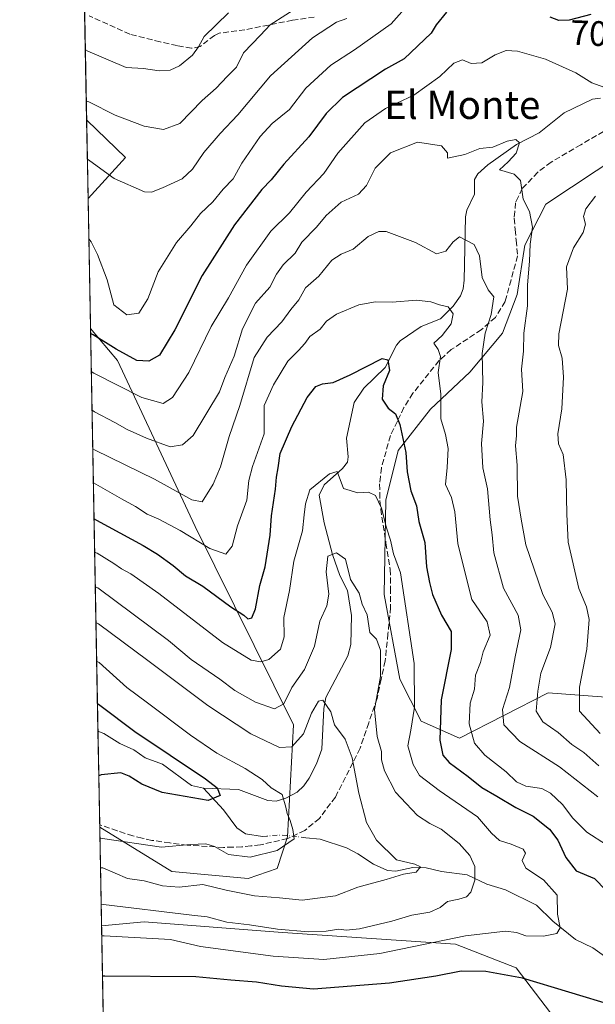
# Model space of a CAD drawing. Units: metres. Extents: x 627701 to 631151, y 4741183 to 4743560.
# Drawn here: x 627701 to 627864, y 4742222 to 4742501 of the extents above; entities that cross this region are included whole.
import ezdxf
from ezdxf.enums import TextEntityAlignment as Align

# ---------------------------------------------------------------- set-up
doc = ezdxf.new("R2010")
doc.units = ezdxf.units.M
doc.header["$MEASUREMENT"] = 0
doc.linetypes.add('DGN Style 3', pattern=[2.307223458686699, 1.648016756204785, -0.6592067024819142])
doc.linetypes.add('DGN Style 4', pattern=[2.6384748266838614, 1.318413404963828, -0.6592067024819142, 0.001648016756204785, -0.6592067024819142])
for name, color, linetype, lineweight in [('Arbolado forestal CxS', 92, 'Continuous', 0), ('Comarca CxS', 21, 'Continuous', 0), ('Comunidad Autónoma CxS', 142, 'Continuous', 0), ('Corriente natural lineal', 142, 'Continuous', 13), ('Corriente natural lineal oculto', 9, 'DGN Style 4', 13), ('Curva de nivel maestra', 30, 'Continuous', 30), ('Curva de nivel normal', 30, 'Continuous', 0), ('Municipio CxS', 4, 'Continuous', 0), ('Provincia CxS', 1, 'Continuous', 0), ('Rótulo de curva de nivel directora', 7, 'Continuous', 0), ('Senda', 7, 'DGN Style 3', 0), ('Texto cartográfico', 7, 'Continuous', 0)]:
    doc.layers.add(name, color=color, linetype=linetype, lineweight=lineweight)
doc.styles.add('Style-Arial', font='txt')

# ---------------------------------------------------------------- blocks, each defined once
blk = doc.blocks.new('*U7')
at = {"layer": 'Arbolado forestal CxS', "color": 92, "linetype": 'Continuous', "lineweight": 0}
blk.add_polyline3d([(627727.1919, 4742079.848400001, 737.031799999997), (627724.1467000004, 4742244.060000001, 667.2100999999967), (627736.2237, 4742245.219699999, 666.0868000000046), (627774.2587000001, 4742242.2487, 664.9480999999942), (627778.2467, 4742241.937100001, 664.6034000000072), (627824.4539000001, 4742238.825300001, 669.960500000001), (627841.6926999995, 4742232.116900001, 674.070000000007), (627854.1435000002, 4742215.826900001, 679.2592000000004), (627898.6404999997, 4742207.1591, 678.8040000000037), (627955.5944999997, 4742192.2213, 685.8741000000009), (628006.3022999996, 4742173.299500001, 692.1361999999936), (628043.8498999998, 4742147.6601, 697.0945999999967), (628076.8844999997, 4742124.4375, 712.4489000000032), (628133.9967999998, 4742080.2839, 734.0721999999951), (628162.7603000002, 4742050.590299999, 746.2428000000073)], dxfattribs=at)
blk = doc.blocks.new('*U9')
at = {"layer": 'Arbolado forestal CxS', "color": 92, "linetype": 'Continuous', "lineweight": 0}
blk.add_polyline3d([(627773.9373000005, 4742260.2391, 656.1597000000038), (627765.7533, 4742257.472100001, 656.651199999993), (627744.0969000002, 4742259.412500001, 657.077099999995), (627723.6290999996, 4742271.970799999, 652.914499999999), (627721.0093, 4742413.2465, 700.8285000000033), (627728.6643000003, 4742404.143300001, 699.2973000000056), (627750.6913000002, 4742357.188100001, 682.2161999999954), (627778.5471000001, 4742301.0209, 662.4475999999995), (627776.8702999996, 4742269.2139, 654.7979999999952)], close=True, dxfattribs=at)
blk.add_3dface([(627730.9765, 4742461.683300001, 712.4487999999984), (627720.3272000002, 4742450.029300001, 707.3239000000032), (627719.9149000002, 4742472.259199999, 713.6062999999995), (627720.0456999998, 4742472.180299999, 713.6143000000012)], dxfattribs=at)
blk = doc.blocks.new('*U15')
at = {"layer": 'Arbolado forestal CxS', "color": 92, "linetype": 'Continuous', "lineweight": 0}
for points in [[(627897.3765000004, 4742514.308499999, 701.4444999999978), (627903.1231000006, 4742492.2685, 701.2556000000042), (627885.8822999997, 4742472.1447, 698.1043999999965), (627850.1497, 4742448.4683, 690.8491999999969), (627844.1114999996, 4742436.867500001, 688.8643000000011), (627841.9511000002, 4742422.8325, 688.0731999999989), (627837.7999, 4742411.9187, 686.8451999999961), (627828.5707, 4742400.864900001, 683.192200000005), (627817.4183, 4742390.392100001, 678.3456000000006), (627808.2050999999, 4742378.7031, 674.1184999999969), (627804.7757000001, 4742364.633300001, 671.1784999999945), (627804.2301000003, 4742337.9395, 666.934500000003), (627808.6947, 4742313.9243, 667.6085000000021), (627814.7363, 4742302.0233, 671.3896999999997), (627825.6672999999, 4742297.244100001, 678.1156999999948), (627850.7357000001, 4742310.0077, 690.6956999999966), (627873.4128999999, 4742308.303300001, 700.7375999999931), (627872.4540999997, 4742279.555299999, 688.8781000000017), (627873.4115000004, 4742260.3893, 680.2075999999943), (627879.5235000001, 4742250.9933, 678.9223000000056), (627944.9493000006, 4742233.215299999, 691.0503000000026), (628022.2274000002, 4742217.452299999, 709.2618999999977), (628046.7591000004, 4742204.274900001, 710.3625999999931)], [(627854.1435000002, 4742215.826900001, 679.2592000000004), (627841.6926999995, 4742232.116900001, 674.070000000007), (627824.4539000001, 4742238.825300001, 669.960500000001), (627778.2467, 4742241.937100001, 664.6034000000072), (627774.2587000001, 4742242.2487, 664.9480999999942), (627736.2237, 4742245.219699999, 666.0868000000046), (627724.1467000004, 4742244.060000001, 667.2100999999967), (627723.6290999996, 4742271.970799999, 652.914499999999), (627744.0969000002, 4742259.412500001, 657.077099999995), (627765.7533, 4742257.472100001, 656.651199999993), (627773.9373000005, 4742260.2391, 656.1597000000038), (627776.8702999996, 4742269.2139, 654.7979999999952), (627778.5471000001, 4742301.0209, 662.4475999999995), (627750.6913000002, 4742357.188100001, 682.2161999999954), (627728.6643000003, 4742404.143300001, 699.2973000000056), (627721.0093, 4742413.2465, 700.8285000000033), (627720.3272000002, 4742450.029300001, 707.3239000000032), (627730.9765, 4742461.683300001, 712.4487999999984), (627720.0456999998, 4742472.180299999, 713.6143000000012), (627719.9149000002, 4742472.259199999, 713.6062999999995), (627719.3130000001, 4742504.719699999, 723.982799999998)]]:
    blk.add_polyline3d(points, dxfattribs=at)

msp = doc.modelspace()

# ---------------------------------------------------------------- linework, layer by layer
at = {"layer": 'Arbolado forestal CxS', "color": 92, "linetype": 'Continuous', "lineweight": 0, "extrusion": (0.005680682482348974, -0.3063300460571158, 0.9519084161457866), "elevation": -1448516.580218151, "flags": 128}
msp.add_lwpolyline([(715542.8152626675, 4502762.943619909), (715542.8152626675, 4502794.842612776)], dxfattribs=at)
at = {"layer": 'Arbolado forestal CxS', "color": 92, "linetype": 'Continuous', "lineweight": 0, "extrusion": (0.005041177138625687, -0.2718713433578396, 0.962320403604673), "elevation": -1285491.138758907, "flags": 128}
msp.add_lwpolyline([(715534.2562162133, 4551965.383125627), (715534.2562162133, 4551988.487510817)], dxfattribs=at)
at = {"layer": 'Arbolado forestal CxS', "color": 92, "linetype": 'Continuous', "lineweight": 0, "extrusion": (0.003223678359635317, -0.1738390177900229, 0.9847688072799796), "elevation": -821702.7361451313, "flags": 128}
msp.add_lwpolyline([(715541.5079596131, 4658038.484268747), (715541.5079596131, 4658075.842300025)], dxfattribs=at)
at = {"layer": 'Arbolado forestal CxS', "color": 92, "linetype": 'Continuous', "lineweight": 0, "extrusion": (0.007906439881230394, -0.4263500891374283, 0.9045236811167031), "elevation": -2016331.356066172, "flags": 128}
msp.add_lwpolyline([(715543.5613782956, 4278532.871036345), (715543.5613782956, 4278658.999201106)], dxfattribs=at)
at = {"layer": 'Arbolado forestal CxS', "color": 92, "linetype": 'Continuous', "lineweight": 0, "extrusion": (-0.003860386691316989, 0.2081593989806121, 0.9780872977554835), "elevation": 985363.7590497538, "flags": 128}
msp.add_lwpolyline([(-715547.6336264557, -4626039.046201344), (-715547.6336264557, -4626066.158258764)], dxfattribs=at)
at = {"layer": 'Arbolado forestal CxS', "color": 92, "linetype": 'Continuous', "lineweight": 0, "extrusion": (-0.005710839931798755, 0.3081197475823181, 0.9513304407287103), "elevation": 1458223.950881443, "flags": 128}
msp.add_lwpolyline([(-715496.2982295188, -4499425.383552736), (-715496.2982295188, -4499426.115285379)], dxfattribs=at)
at = {"layer": 'Arbolado forestal CxS', "color": 92, "linetype": 'Continuous', "lineweight": 0, "extrusion": (-0.008451436740264742, 0.4557309895017933, 0.890077433948722), "elevation": 2156476.275660343, "flags": 128}
msp.add_lwpolyline([(-715545.049125762, -4209575.053293451), (-715545.049125762, -4209606.416406269)], dxfattribs=at)
at = {"layer": 'Arbolado forestal CxS', "color": 92, "linetype": 'Continuous', "lineweight": 0, "extrusion": (-0.007253948033566439, 0.391167218264159, 0.9202910341807129), "elevation": 1851070.9664133, "flags": 128}
msp.add_lwpolyline([(-715543.0311314045, -4352343.932545879), (-715543.0311314045, -4352522.397647813)], dxfattribs=at)
at = {"layer": 'Arbolado forestal CxS', "color": 92, "linetype": 'Continuous', "lineweight": 0}
for points in [[(628065.9216999998, 4742357.1711, 778.9162000000069), (628022.8224999999, 4742353.3389, 762.7569999999978), (627968.2308999998, 4742337.049699999, 740.3653000000049), (627910.7653000001, 4742317.8847, 716.7580000000017), (627873.4128999999, 4742308.303300001, 700.7375999999931), (627850.7357000001, 4742310.0077, 690.6956999999966), (627825.6672999999, 4742297.244100001, 678.1156999999948), (627814.7363, 4742302.0233, 671.3896999999997), (627808.6947, 4742313.9243, 667.6085000000021), (627804.2301000003, 4742337.9395, 666.934500000003), (627804.7757000001, 4742364.633300001, 671.1784999999945), (627808.2050999999, 4742378.7031, 674.1184999999969), (627817.4183, 4742390.392100001, 678.3456000000006), (627828.5707, 4742400.864900001, 683.192200000005), (627837.7999, 4742411.9187, 686.8451999999961), (627841.9511000002, 4742422.8325, 688.0731999999989), (627844.1114999996, 4742436.867500001, 688.8643000000011), (627850.1497, 4742448.4683, 690.8491999999969), (627885.8822999997, 4742472.1447, 698.1043999999965), (627903.1231000006, 4742492.2685, 701.2556000000042), (627897.3765000004, 4742514.308499999, 701.4444999999978)], [(627897.3765000004, 4742514.308499999, 701.4444999999978), (627903.1231000006, 4742492.2685, 701.2556000000042), (627885.8822999997, 4742472.1447, 698.1043999999965), (627850.1497, 4742448.4683, 690.8491999999969), (627844.1114999996, 4742436.867500001, 688.8643000000011), (627841.9511000002, 4742422.8325, 688.0731999999989), (627837.7999, 4742411.9187, 686.8451999999961), (627828.5707, 4742400.864900001, 683.192200000005), (627817.4183, 4742390.392100001, 678.3456000000006), (627808.2050999999, 4742378.7031, 674.1184999999969), (627804.7757000001, 4742364.633300001, 671.1784999999945), (627804.2301000003, 4742337.9395, 666.934500000003), (627808.6947, 4742313.9243, 667.6085000000021), (627814.7363, 4742302.0233, 671.3896999999997), (627825.6672999999, 4742297.244100001, 678.1156999999948), (627850.7357000001, 4742310.0077, 690.6956999999966), (627873.4128999999, 4742308.303300001, 700.7375999999931)], [(627897.3765000004, 4742514.308499999, 701.4444999999978), (627903.1231000006, 4742492.2685, 701.2556000000042), (627885.8822999997, 4742472.1447, 698.1043999999965), (627850.1497, 4742448.4683, 690.8491999999969), (627844.1114999996, 4742436.867500001, 688.8643000000011), (627841.9511000002, 4742422.8325, 688.0731999999989), (627837.7999, 4742411.9187, 686.8451999999961), (627828.5707, 4742400.864900001, 683.192200000005), (627817.4183, 4742390.392100001, 678.3456000000006), (627808.2050999999, 4742378.7031, 674.1184999999969), (627804.7757000001, 4742364.633300001, 671.1784999999945), (627804.2301000003, 4742337.9395, 666.934500000003), (627808.6947, 4742313.9243, 667.6085000000021), (627814.7363, 4742302.0233, 671.3896999999997), (627825.6672999999, 4742297.244100001, 678.1156999999948), (627850.7357000001, 4742310.0077, 690.6956999999966), (627873.4128999999, 4742308.303300001, 700.7375999999931)], [(627719.9149000002, 4742472.259199999, 713.6062999999995), (627720.0456999998, 4742472.180299999, 713.6143000000012), (627730.9765, 4742461.683300001, 712.4487999999984), (627720.3272000002, 4742450.029300001, 707.3239000000032)], [(627723.6290999996, 4742271.970799999, 652.914499999999), (627744.0969000002, 4742259.412500001, 657.077099999995), (627765.7533, 4742257.472100001, 656.651199999993), (627773.9373000005, 4742260.2391, 656.1597000000038), (627776.8702999996, 4742269.2139, 654.7979999999952), (627778.5471000001, 4742301.0209, 662.4475999999995), (627750.6913000002, 4742357.188100001, 682.2161999999954), (627728.6643000003, 4742404.143300001, 699.2973000000056), (627721.0093, 4742413.2465, 700.8285000000033)], [(628244.8667000001, 4741928.363500001, 793.1646999999939), (628239.1149000004, 4741931.2283, 792.9303000000073), (628235.2050000001, 4741933.176700001, 792.5019999999931), (628225.1644000001, 4741951.955499999, 786.3203999999969), (628214.3857000005, 4741974.524700001, 777.3408999999957), (628190.0153000001, 4742006.244899999, 762.5795000000071), (628175.4266999997, 4742028.708100001, 754.3114999999963), (628162.7603000002, 4742050.590299999, 746.2428000000073), (628133.9967999998, 4742080.2839, 734.0721999999951), (628076.8844999997, 4742124.4375, 712.4489000000032), (628043.8498999998, 4742147.6601, 697.0945999999967), (628006.3022999996, 4742173.299500001, 692.1361999999936), (627955.5944999997, 4742192.2213, 685.8741000000009), (627898.6404999997, 4742207.1591, 678.8040000000037), (627854.1435000002, 4742215.826900001, 679.2592000000004), (627841.6926999995, 4742232.116900001, 674.070000000007), (627824.4539000001, 4742238.825300001, 669.960500000001), (627778.2467, 4742241.937100001, 664.6034000000072), (627774.2587000001, 4742242.2487, 664.9480999999942), (627736.2237, 4742245.219699999, 666.0868000000046), (627724.1467000004, 4742244.060000001, 667.2100999999967)], [(628244.8667000001, 4741928.363500001, 793.1646999999939), (628239.1149000004, 4741931.2283, 792.9303000000073), (628235.2050000001, 4741933.176700001, 792.5019999999931), (628225.1644000001, 4741951.955499999, 786.3203999999969), (628214.3857000005, 4741974.524700001, 777.3408999999957), (628190.0153000001, 4742006.244899999, 762.5795000000071), (628175.4266999997, 4742028.708100001, 754.3114999999963), (628162.7603000002, 4742050.590299999, 746.2428000000073), (628133.9967999998, 4742080.2839, 734.0721999999951), (628076.8844999997, 4742124.4375, 712.4489000000032), (628043.8498999998, 4742147.6601, 697.0945999999967), (628006.3022999996, 4742173.299500001, 692.1361999999936), (627955.5944999997, 4742192.2213, 685.8741000000009), (627898.6404999997, 4742207.1591, 678.8040000000037), (627854.1435000002, 4742215.826900001, 679.2592000000004), (627841.6926999995, 4742232.116900001, 674.070000000007), (627824.4539000001, 4742238.825300001, 669.960500000001), (627778.2467, 4742241.937100001, 664.6034000000072), (627774.2587000001, 4742242.2487, 664.9480999999942), (627736.2237, 4742245.219699999, 666.0868000000046), (627724.1467000004, 4742244.060000001, 667.2100999999967)]]:
    msp.add_polyline3d(points, dxfattribs=at)
at = {"layer": 'Comarca CxS', "color": 21, "linetype": 'Continuous', "lineweight": 0, "flags": 128}
msp.add_lwpolyline([(628829.1708563048, 4741203.035820695), (627743.8300009704, 4741182.639982563), (627700.9300009707, 4743496.01998254), (627980.7190366198, 4743501.279567183), (630262.5691314476, 4743544.174685258), (630627.3956000002, 4743551.0329), (630643.7692000008, 4743551.340700001), (630733.4173000006, 4743553.026000001), (630775.0756000008, 4743553.8091), (630881.7887000003, 4743555.8151), (631106.5400009962, 4743560.03998254), (631136.7763000004, 4741971.7542), (631150.580000996, 4741246.659982563), (630177.0719839652, 4741228.365718748), (629560.4338741853, 4741216.777791312)], close=True, dxfattribs=at)
at = {"layer": 'Comunidad Autónoma CxS', "color": 142, "linetype": 'Continuous', "lineweight": 0, "flags": 128}
msp.add_lwpolyline([(628829.1708563048, 4741203.035820695), (627743.8300009704, 4741182.639982563), (627700.9300009707, 4743496.01998254), (627980.7190366198, 4743501.279567183), (630262.5691314476, 4743544.174685258), (630627.3956000002, 4743551.0329), (630643.7692000008, 4743551.340700001), (630733.4173000006, 4743553.026000001), (630775.0756000008, 4743553.8091), (630881.7887000003, 4743555.8151), (631106.5400009962, 4743560.03998254), (631136.7763000004, 4741971.7542), (631150.580000996, 4741246.659982563), (630177.0719839652, 4741228.365718748), (629560.4338741853, 4741216.777791312)], close=True, dxfattribs=at)
at = {"layer": 'Corriente natural lineal', "color": 142, "linetype": 'Continuous', "lineweight": 13}
for points in [[(627865.6042999999, 4742478.5031, 694.6092999999964), (627863.2904000003, 4742478.1578, 694.3099999999977), (627855.2926000003, 4742474.338500001, 692.5077000000019), (627848.1830000002, 4742468.6875, 690.9759000000049), (627841.7560000002, 4742465.368600001, 690.3656000000046), (627833.6513, 4742459.570599999, 689.4575000000041), (627830.7774, 4742457.0692, 688.9228000000003), (627829.9112999998, 4742455.458799999, 688.6587000000001), (627829.8490000004, 4742451.2744, 687.9563999999956), (627827.7353999997, 4742446.728800001, 687.3294000000024), (627827.2928999999, 4742444.9155, 686.8625999999931), (627826.9907999998, 4742426.976299999, 683.0905000000057), (627826.6549000005, 4742424.434599999, 682.4909000000043), (627825.9119999995, 4742422.456700001, 681.9962999999989), (627823.7945999998, 4742419.590100001, 681.139599999995), (627820.2394000003, 4742415.9409, 679.3221000000049), (627814.7226, 4742413.8157, 677.6591999999946), (627808.7829999998, 4742409.7731, 676.9159999999974), (627807.7822000004, 4742408.538100001, 676.5553000000073), (627804.5422, 4742402.1996, 674.9045999999944), (627798.5066000001, 4742396.330800001, 674.1515000000073), (627795.7309999998, 4742392.284200001, 673.5112999999983), (627793.6293000003, 4742382.181100001, 671.9205999999976), (627794.0767999999, 4742376.908299999, 671.0486999999994), (627793.8534000004, 4742375.368600001, 670.8276000000042), (627792.5022999998, 4742373.556100001, 670.4637999999978), (627787.2230000002, 4742368.927999999, 670.0418999999965), (627785.8295, 4742365.988399999, 670.0984999999928), (627787.2375999996, 4742358.171599999, 668.4444999999978), (627789.5784999998, 4742349.2335, 666.3301999999967), (627791.6842, 4742343.2994, 665.021900000007), (627793.8267000001, 4742339.010600001, 664.7155000000057), (627794.9746000003, 4742331.9298, 663.817200000005), (627794.8574000001, 4742323.766000001, 663.0063999999984), (627793.9293999998, 4742320.524300001, 662.8478999999934), (627787.7620999999, 4742308.684699999, 660.5014999999985), (627787.1467000004, 4742305.604699999, 660.0387000000047), (627786.6349999999, 4742294.128500001, 658.8938000000053), (627785.0882000001, 4742289.9101, 658.3123999999953), (627783.0283000004, 4742285.902899999, 657.3703999999998), (627781.4989, 4742283.6873, 656.7385000000068), (627779.5607000003, 4742281.869899999, 656.2087999999932), (627776.4353, 4742280.162900001, 655.5426000000007), (627773.6749999998, 4742279.375, 655.0393999999942), (627771.3039999995, 4742279.5679, 654.6728000000003), (627762.9342999998, 4742282.694800001, 652.3687999999966), (627753, 4742283, 649.6664000000019)], [(627753, 4742283, 649.6664000000019), (627749.6519999999, 4742283.8192, 649.5642999999982), (627741.4555000003, 4742289.851199999, 649.3920999999973), (627736.5242, 4742291.592499999, 648.6257999999943), (627733.2954000002, 4742293.8815, 648.4660000000003), (627729.2867000002, 4742295.6885, 648.1263999999937), (627724.7986000003, 4742298.480799999, 647.347099999999), (627723.1244999999, 4742299.180199999, 647.0443999999989)], [(627771.1305000001, 4742269.489900001, 654.3025000000052), (627769.7991000004, 4742269.391899999, 654.2148000000016), (627764.9896999998, 4742270.126599999, 653.7761000000028), (627762.4978, 4742271.7927, 653.2459999999992), (627758.7037000004, 4742276.931700001, 651.120299999995), (627753, 4742283, 649.6664000000019)], [(627890.5311000004, 4742221.397299999, 675.1040000000066), (627888.5581, 4742222.134, 674.7497000000003), (627882.7577000001, 4742226.3915, 674.0535999999993), (627869.7622999996, 4742233.235400001, 672.9976000000024), (627863.4469, 4742237.827400001, 671.0409999999974), (627858.5141000003, 4742240.140100001, 670.3552000000054), (627852.1216000002, 4742245.3314, 669.3999999999943), (627847.4368000004, 4742249.8759, 669.2232999999978), (627838.7116, 4742254.279999999, 666.7893999999942), (627833.3420000002, 4742255.822699999, 665.4526999999945), (627827.7945999998, 4742258.5239, 664.0408000000025), (627820.4855000004, 4742259.421700001, 662.3251000000018), (627816.1479000002, 4742260.4937, 661.5663999999961), (627812.4375999998, 4742260.544399999, 660.8540999999968), (627807.5857999995, 4742259.5123, 660.090200000006), (627805.2270999998, 4742259.7259, 659.3151000000071), (627801.2166999998, 4742261.475600001, 658.1523000000016), (627796.7851999998, 4742264.4498, 657.5721000000049), (627793.5725999996, 4742266.1008, 657.2986999999994), (627786.1369000003, 4742268.5833, 655.8972000000067), (627782.0882000001, 4742269.0142, 655.4618999999948)]]:
    msp.add_polyline3d(points, dxfattribs=at)
at = {"layer": 'Corriente natural lineal oculto', "color": 9, "linetype": 'DGN Style 4', "lineweight": 13, "extrusion": (-0.09690165301577719, 0.1615094847352852, 0.9821022125946732), "elevation": 705732.0334615358, "flags": 128}
msp.add_lwpolyline([(-2978127.161851732, -3676401.377396609), (-2978121.445072894, -3676405.76978089), (-2978118.010335997, -3676407.532999577)], dxfattribs=at)
at = {"layer": 'Curva de nivel maestra', "color": 30, "linetype": 'Continuous', "lineweight": 30, "flags": 128}
for points, elevation in [([(627821.9400000004, 4742502.890100001), (627818.9699999997, 4742499.280099999), (627817.5800000001, 4742496.940099999), (627809.9100000003, 4742489.610099999), (627804.6200000001, 4742486.670100001), (627792.4600000001, 4742478.6501), (627787.79, 4742474.120100001), (627782.9500000002, 4742467.4901), (627775.8499999996, 4742459.790100001), (627772.2400000002, 4742455.3201), (627769.5800000001, 4742452.6601), (627761.8200000003, 4742442.630100001), (627752.7100000001, 4742428.270099999), (627744.8899999997, 4742412.880100001), (627740.5899999999, 4742405.670100001), (627737.5800000001, 4742403.960100001), (627734.1299999999, 4742404.1601), (627728.2400000002, 4742407.360099999), (627721.7199999997, 4742411.450099999), (627721.0347999996, 4742411.869899999)], 700), ([(627862.9000000004, 4742502.2301), (627856.7300000006, 4742500.5801), (627853.7800000003, 4742500.520099999), (627851.2999999998, 4742501.440099999)], 700), ([(627722.0098000001, 4742359.291300001), (627722.7000000002, 4742358.9901), (627735.9699999997, 4742351.7301), (627739.9600000001, 4742349.350099999), (627744.4400000004, 4742346.0801), (627747.9500000002, 4742343.200099999), (627752.8300000001, 4742340.2601), (627760.7800000003, 4742334.380100001), (627764.4800000006, 4742332.020099999), (627765.6200000001, 4742331.0001), (627766.7400000002, 4742331.2401), (627767.8099999997, 4742333.790100001), (627769.0599999997, 4742340.460100001), (627770.54, 4742345.710100001), (627771.9600000001, 4742354.700099999), (627772.3399999999, 4742360.1501), (627773.4699999997, 4742367.700099999), (627773.7199999997, 4742371.100099999), (627774.2100000001, 4742373.7301), (627774.8099999997, 4742377.800100001), (627778.0599999997, 4742385.460100001), (627782.4699999997, 4742393.690099999), (627784.8799999999, 4742396.770099999), (627786.7800000003, 4742397.5801), (627789.7800000003, 4742397.950099999), (627794.5999999996, 4742400.140100001), (627803.7400000002, 4742404.7401), (627805.3300000001, 4742404.390100001), (627805.7699999996, 4742401.340100001), (627804.0199999996, 4742396.9901), (627803.7100000001, 4742393.2401), (627805.3899999997, 4742390.6801), (627807.4699999997, 4742389.040100001), (627808.6799999997, 4742386.040100001), (627810.4199999999, 4742378.090100001), (627810.7599999999, 4742372.6501), (627811.8600000005, 4742367.280099999), (627813.4600000001, 4742363.0001), (627814.0899999999, 4742358.550100001), (627815.79, 4742352.6601), (627816.2300000006, 4742345.7601), (627817.1399999997, 4742341.3101), (627817.9600000001, 4742337.9101), (627820.5, 4742332.040100001), (627823.2699999996, 4742327.440099999), (627823.2300000006, 4742322.340100001), (627820.4100000003, 4742308.040100001), (627820.0800000001, 4742296.6601), (627820.8600000005, 4742292.420100001), (627822.7199999997, 4742290.270099999), (627828.0999999996, 4742286.3201), (627831.9800000006, 4742283.210100001), (627836.2100000001, 4742280.8101), (627841.5700000003, 4742277.600099999), (627846.5199999996, 4742275.110099999), (627851.1399999997, 4742271.4101), (627853.4800000006, 4742268.3301), (627855.7300000006, 4742263.360099999), (627858.7300000006, 4742259.630100001), (627863.8600000005, 4742257.4801), (627867.1399999997, 4742254.120100001)], 675), ([(627722.9792999999, 4742307.014000001), (627723.6699999999, 4742306.5701), (627733.6200000001, 4742299.100099999), (627753.6500000004, 4742285.690099999), (627756.9199999999, 4742283.140100001), (627757.79, 4742280.970100001), (627754.3799999999, 4742279.5601), (627741.3399999999, 4742281.800100001), (627735.6100000005, 4742284.1601), (627732, 4742286.4101), (627729.6299999999, 4742287.350099999), (627724.0300000003, 4742286.8201), (627723.3590000002, 4742286.5397)], 650), ([(627869.7800000003, 4742221.2601), (627843.4500000002, 4742229.1801), (627833.1200000001, 4742231.1501), (627826.1200000001, 4742231.210100001), (627818.9299999997, 4742229.8101), (627805.7400000002, 4742227.770099999), (627784.2000000002, 4742226.0801), (627775.1900000004, 4742226.9301), (627768.1200000001, 4742228.120100001), (627760.79, 4742228.640100001), (627750.8499999996, 4742229.610099999), (627725.0899999999, 4742229.790100001), (627724.4122000001, 4742229.7459)], 675)]:
    msp.add_lwpolyline(points, dxfattribs=dict(at, elevation=elevation))
at = {"layer": 'Curva de nivel normal', "color": 30, "linetype": 'Continuous', "lineweight": 0, "flags": 128}
for points, elevation in [([(627719.8152000001, 4742477.636), (627720.5, 4742477.4001), (627727.9800000006, 4742473.6601), (627736.2699999996, 4742470.530099999), (627741.6600000003, 4742469.640100001), (627746.3799999999, 4742471.3101), (627752.6299999999, 4742477.790100001), (627756.6699999999, 4742481.3101), (627759.7300000006, 4742484.6501), (627762.3799999999, 4742487.3101), (627764.4000000004, 4742491.3101), (627769.2400000002, 4742496.3101), (627771.9699999997, 4742499.280099999), (627780.8499999996, 4742504.950099999)], 715), ([(627720.539, 4742438.607100001), (627721.2300000006, 4742437.770099999), (627722.9800000006, 4742434.210100001), (627725.7300000006, 4742426.9901), (627727.6100000005, 4742419.940099999), (627731.3200000003, 4742417.140100001), (627734.6900000004, 4742417.610099999), (627737.2199999997, 4742421.6601), (627740.2199999997, 4742429.2501), (627745.4299999997, 4742437.600099999), (627749.4699999997, 4742442.280099999), (627752.1699999999, 4742445.8201), (627755.7199999997, 4742449.140100001), (627758.5800000001, 4742452.7301), (627761.4199999999, 4742455.620100001), (627763.9100000003, 4742460.0601), (627769.1100000005, 4742467.6501), (627772.5599999997, 4742471.3101), (627777.4400000004, 4742475.3101), (627782.0800000001, 4742481.270099999), (627789.1299999999, 4742487.8101), (627795.8899999997, 4742492.130100001), (627806.2300000006, 4742499.5801), (627811.6699999999, 4742505.540100001)], 705), ([(627719.5458000004, 4742492.165300001), (627720.2300000006, 4742491.800100001), (627731.1299999999, 4742487.1501), (627735.9900000002, 4742486.840100001), (627740.5099999999, 4742486.2401), (627743.6399999997, 4742486.4101), (627746.25, 4742487.6801), (627749.9500000002, 4742490.6801), (627751.6500000004, 4742492.9801), (627753.2000000002, 4742495.9801), (627760.1600000003, 4742502.700099999)], 720), ([(627720.1206, 4742461.1698), (627720.8099999997, 4742460.7501), (627727.6799999997, 4742455.700099999), (627736.2800000003, 4742451.960100001), (627738.3099999997, 4742451.870100001), (627741.4600000001, 4742453.0801), (627746.9699999997, 4742455.620100001), (627749.9600000001, 4742458.390100001), (627753.1200000001, 4742463.140100001), (627757.7400000002, 4742468.520099999), (627762.7400000002, 4742473.800100001), (627772.0700000003, 4742484.850099999), (627783.9800000006, 4742495.5801), (627790.7599999999, 4742500.0001), (627793.7199999997, 4742501.0701)], 710), ([(627721.2357000001, 4742401.0361), (627721.9199999999, 4742400.610099999), (627735.5499999998, 4742393.710100001), (627741.6399999997, 4742391.9801), (627744.2300000006, 4742393.700099999), (627748.8600000005, 4742400.770099999), (627755.2300000006, 4742413.8201), (627760.1200000001, 4742421.9001), (627765.2000000002, 4742431.200099999), (627772.1399999997, 4742440.780099999), (627777.4400000004, 4742446.020099999), (627782.1200000001, 4742451.860099999), (627787.1200000001, 4742457.110099999), (627791.1200000001, 4742462.940099999), (627798.79, 4742471.5001), (627804.6399999997, 4742475.540100001), (627812.6900000004, 4742479.370100001), (627820.04, 4742484.6501), (627824, 4742488.440099999), (627826.5199999996, 4742489.3101), (627828.9400000004, 4742488.280099999), (627831.9800000006, 4742488.460100001), (627835.75, 4742490.770099999), (627838.8099999997, 4742492.0101), (627842.0599999997, 4742491.7601), (627850.0099999999, 4742489.550100001), (627858.6100000005, 4742485.6501), (627863.0999999996, 4742482.800100001), (627870.2100000001, 4742480.300100001)], 695), ([(627721.4389000004, 4742390.077099999), (627722.1299999999, 4742389.6801), (627727.8700000001, 4742386.590100001), (627731.3799999999, 4742384.590100001), (627736.9199999999, 4742382.1501), (627743.5800000001, 4742379.7401), (627747.0700000003, 4742380.280099999), (627750.1500000004, 4742382.950099999), (627757.6299999999, 4742395.290100001), (627759.1200000001, 4742399.3201), (627761.7800000003, 4742405.370100001), (627764.1399999997, 4742413.190099999), (627767.7999999998, 4742420.370100001), (627771.8099999997, 4742424.9901), (627773.7300000006, 4742428.6601), (627775.6799999997, 4742431.290100001), (627779.0499999998, 4742434.550100001), (627780.9400000004, 4742437.6501), (627785.0800000001, 4742441.9101), (627787.8099999997, 4742445.280099999), (627792.04, 4742449.0001), (627797, 4742451.280099999), (627799.25, 4742453.710100001), (627801.6900000004, 4742458.6501), (627806.0800000001, 4742462.9901), (627813.75, 4742466.020099999), (627820.5499999998, 4742464.950099999), (627822.2699999996, 4742462.970100001), (627822.2400000002, 4742461.460100001), (627827.1399999997, 4742462.4901), (627831.3499999996, 4742464.220100001), (627835.0700000003, 4742464.600099999), (627839.1100000005, 4742466.3101), (627841.6200000001, 4742466.8201), (627842.6500000004, 4742465.790100001), (627841.6600000003, 4742462.870100001), (627839.4500000002, 4742460.420100001), (627836.9900000002, 4742458.190099999), (627841.1100000005, 4742457.0001), (627842.8799999999, 4742455.120100001), (627843.7100000001, 4742449.840100001), (627845.4699999997, 4742446.4101), (627846.3300000001, 4742441.9301), (627845.6799999997, 4742437.140100001), (627845.4800000006, 4742432.280099999), (627844.9199999999, 4742425.5701), (627844.9199999999, 4742419.700099999), (627843.8799999999, 4742411.920100001), (627843.7400000002, 4742406.8301), (627843.2199999997, 4742401.720100001), (627843.5800000001, 4742395.370100001), (627841.7699999996, 4742385.3301), (627841.75, 4742382.890100001), (627841.4600000001, 4742379.9801), (627841.9699999997, 4742374.520099999), (627842.1100000005, 4742365.7401), (627843.0800000001, 4742359.2401), (627844.4000000004, 4742351.960100001), (627849.29, 4742337.9101), (627851.9000000004, 4742332.9001), (627852.7400000002, 4742329.5801), (627851.3799999999, 4742322.850099999), (627848.6399999997, 4742315.6601), (627847.8099999997, 4742310.520099999), (627847.3499999996, 4742304.880100001), (627849.2699999996, 4742301.8301), (627853.5899999999, 4742298.800100001), (627857.5, 4742295.380100001), (627860.8700000001, 4742293.100099999), (627865.1600000003, 4742289.390100001)], 690), ([(627864.2199999997, 4742450.7501), (627861.4900000002, 4742447.140100001), (627860.7800000003, 4742444.950099999), (627861.3099999997, 4742442.8201), (627860.6799999997, 4742440.470100001), (627857.9400000004, 4742436.090100001), (627855.9800000006, 4742430.690099999), (627856.2599999999, 4742424.340100001), (627853.7599999999, 4742411.770099999), (627853.7000000002, 4742408.4001), (627854.7000000002, 4742404.850099999), (627855.1299999999, 4742399.4901), (627854.6200000001, 4742390.5001), (627853.5300000003, 4742383.420100001), (627853.6699999999, 4742380.5601), (627855.0199999996, 4742377.5801), (627855.8600000005, 4742370.420100001), (627856.0800000001, 4742360.6501), (627856.4299999997, 4742352.7501), (627859.4600000001, 4742339.590100001), (627861.5999999996, 4742334.4001), (627862.4199999999, 4742330.8101), (627861.7100000001, 4742322.380100001), (627859.6200000001, 4742311.640100001), (627859.6500000004, 4742304.880100001), (627865.4699999997, 4742298.520099999)], 695), ([(627864.8200000003, 4742280.5801), (627854, 4742289.0601), (627842.7199999997, 4742296.270099999), (627838.1500000004, 4742300.960100001), (627837.79, 4742305.3301), (627839.7599999999, 4742311.5801), (627841.3799999999, 4742320.280099999), (627843.0300000003, 4742327.9001), (627842.2300000006, 4742332.0001), (627838.0899999999, 4742339.670100001), (627835.3200000003, 4742349.670100001), (627834.8799999999, 4742354.7501), (627834.3399999999, 4742359.020099999), (627833.5899999999, 4742367.8101), (627832.2199999997, 4742373.8201), (627831.8499999996, 4742380.700099999), (627832.4600000001, 4742386.950099999), (627831.9299999997, 4742392.4901), (627832.2400000002, 4742397.960100001), (627832.0800000001, 4742406.170100001), (627832.8799999999, 4742411.9301), (627834.6100000005, 4742417.1601), (627835.3399999999, 4742422.190099999), (627833.7800000003, 4742424.210100001), (627832.0099999999, 4742427.690099999), (627831.2999999998, 4742433.840100001), (627829.8200000003, 4742437.030099999), (627825.6600000003, 4742439.170100001), (627823.79, 4742437.790100001), (627821.79, 4742435.110099999), (627819.1200000001, 4742434.380100001), (627813.1200000001, 4742437.640100001), (627804.79, 4742440.6801), (627802.75, 4742440.7301), (627799.7000000002, 4742439.3101), (627795.4500000002, 4742435.700099999), (627792.04, 4742434.340100001), (627789.4600000001, 4742432.5801), (627785.7199999997, 4742428.100099999), (627781.9199999999, 4742424.7501), (627780.0499999998, 4742421.3201), (627777.8399999999, 4742418.6601), (627775.2999999998, 4742415.120100001), (627771.1200000001, 4742410.8301), (627767.4500000002, 4742404.9901), (627763.3700000001, 4742391.470100001), (627760.3600000005, 4742382.6601), (627757.8899999997, 4742374.100099999), (627755.8099999997, 4742369.190099999), (627752.6600000003, 4742364.100099999), (627749.7400000002, 4742364.7301), (627739.1900000004, 4742370.5601), (627722.3300000001, 4742378.790100001), (627721.6414999999, 4742379.151500001)], 684.9999999999999), ([(627867.2599999999, 4742266.9801), (627861.7100000001, 4742270.5701), (627857.7800000003, 4742274.5001), (627854.8499999996, 4742278.4101), (627851.4400000004, 4742281.670100001), (627848.9800000006, 4742282.960100001), (627844.4500000002, 4742283.640100001), (627841.7999999998, 4742284.8201), (627838.8499999996, 4742287.6801), (627832.79, 4742292.350099999), (627829.8499999996, 4742295.7401), (627828.3300000001, 4742301.220100001), (627828.6699999999, 4742307.1501), (627829.8499999996, 4742311.120100001), (627830.2000000002, 4742315.0001), (627831.5499999998, 4742318.6601), (627832.2999999998, 4742321.670100001), (627834.3300000001, 4742326.420100001), (627833.4400000004, 4742330.120100001), (627829.1399999997, 4742336.520099999), (627826.75, 4742345.780099999), (627825.1900000004, 4742352.3301), (627824.3300000001, 4742361.3301), (627823.3399999999, 4742365.3301), (627821.6399999997, 4742369.100099999), (627822.1600000003, 4742373.840100001), (627822.3799999999, 4742379.2601), (627821.6699999999, 4742383.200099999), (627820.3700000001, 4742387.6801), (627820.3200000003, 4742394.6601), (627819.6100000005, 4742400.800100001), (627820.2599999999, 4742405.300100001), (627819.54, 4742407.340100001), (627818.3700000001, 4742409.040100001), (627820.75, 4742411.280099999), (627823.2199999997, 4742414.5701), (627823.8300000001, 4742417.360099999), (627822.4100000003, 4742419.4001), (627819.9100000003, 4742419.9301), (627817.4699999997, 4742420.800100001), (627813.4600000001, 4742421.2401), (627806.5499999998, 4742420.7301), (627801.79, 4742420.840100001), (627797.1200000001, 4742419.940099999), (627790.7599999999, 4742417.3101), (627787.9000000004, 4742415.3101), (627786.0800000001, 4742413.0701), (627783.1900000004, 4742410.9901), (627781.7400000002, 4742408.9901), (627779.9600000001, 4742406.9901), (627776.9400000004, 4742403.9901), (627772.8899999997, 4742397.3201), (627770.2100000001, 4742391.390100001), (627770.2000000002, 4742383.4101), (627766.9000000004, 4742374.130100001), (627765.8700000001, 4742370.200099999), (627765.3700000001, 4742364.630100001), (627762.6699999999, 4742357.3301), (627761.1699999999, 4742351.620100001), (627759.3700000001, 4742349.300100001), (627754.7999999998, 4742350.920100001), (627746.4699999997, 4742356.0101), (627740.3600000005, 4742359.280099999), (627737.0700000003, 4742360.690099999), (627733.7999999998, 4742362.860099999), (627729.8300000001, 4742365.0001), (627722.5099999999, 4742369.190099999), (627721.8202999998, 4742369.511)], 680), ([(627724.2001999998, 4742241.176700001), (627724.8799999999, 4742241.2501), (627743.6500000004, 4742240.130100001), (627752.1500000004, 4742238.220100001), (627772.7999999998, 4742235.5001), (627787.1200000001, 4742234.540100001), (627803.0099999999, 4742236.210100001), (627827.3300000001, 4742241.200099999), (627838.6699999999, 4742242.540100001), (627841.7800000003, 4742242.190099999), (627844.4500000002, 4742241.2401), (627849.4500000002, 4742241.110099999), (627853.2599999999, 4742241.840100001), (627854.2100000001, 4742243.4801), (627853.4299999997, 4742247.340100001), (627853.2999999998, 4742252.710100001), (627849.4800000006, 4742257.100099999), (627844.4600000001, 4742260.390100001), (627843.4199999999, 4742262.5101), (627844.2999999998, 4742264.6501), (627843.6699999999, 4742265.7601), (627840.3099999997, 4742267.210100001), (627836.9500000002, 4742268.1801), (627834.7100000001, 4742270.270099999), (627830.7000000002, 4742274.9301), (627819.8300000001, 4742282.360099999), (627814.3200000003, 4742286.640100001), (627812.4800000006, 4742289.7401), (627810.9600000001, 4742295.030099999), (627811.7999999998, 4742299.5001), (627812.8300000001, 4742306.020099999), (627812.75, 4742318.3201), (627808.8700000001, 4742344.0801), (627806.9100000003, 4742349.450099999), (627806.0300000003, 4742353.2401), (627804.9400000004, 4742356.8101), (627803.5499999998, 4742362.340100001), (627801.79, 4742365.970100001), (627799.79, 4742366.9101), (627796.79, 4742366.6601), (627792.7000000002, 4742367.940099999), (627790.9900000002, 4742372.780099999), (627788.79, 4742372.100099999), (627783.2000000002, 4742367.5001), (627782.0099999999, 4742363.5701), (627781.5700000003, 4742360.450099999), (627781.0700000003, 4742355.9001), (627778.6600000003, 4742347.3201), (627777.4600000001, 4742339.0001), (627775.8499999996, 4742331.390100001), (627775.9299999997, 4742325.9101), (627774.8499999996, 4742322.440099999), (627771.6100000005, 4742319.5001), (627769.2999999998, 4742318.780099999), (627766.5599999997, 4742319.2501), (627758.4199999999, 4742324.280099999), (627740.4199999999, 4742338.170100001), (627732.4000000004, 4742343.790100001), (627729.7599999999, 4742345.1501), (627727.6200000001, 4742346.6601), (627722.8700000001, 4742349.620100001), (627722.1836999999, 4742349.913000001)], 670), ([(627724.0367999999, 4742249.988), (627724.7100000001, 4742250.0701), (627749.7100000001, 4742247.050100001), (627754.0700000003, 4742246.620100001), (627759.6399999997, 4742245.120100001), (627766.0700000003, 4742244.300100001), (627774.0599999997, 4742243.0601), (627782.7699999996, 4742242.3301), (627787.79, 4742242.5001), (627791.4000000004, 4742243.100099999), (627793.5300000003, 4742242.8201), (627797.2400000002, 4742243.220100001), (627806.4199999999, 4742245.360099999), (627812.1200000001, 4742247.0801), (627817.2000000002, 4742247.920100001), (627820.1200000001, 4742249.200099999), (627822.2000000002, 4742250.960100001), (627825.4600000001, 4742251.5701), (627827.6299999999, 4742252.280099999), (627828.8799999999, 4742253.5601), (627829.9900000002, 4742257.0101), (627829.9600000001, 4742260.840100001), (627828.5599999997, 4742263.9801), (627825.5099999999, 4742267.370100001), (627820.4699999997, 4742271.420100001), (627817.2599999999, 4742273.050100001), (627813.7000000002, 4742275.300100001), (627810.4800000006, 4742278.6601), (627807.5, 4742281.950099999), (627804.3300000001, 4742287.960100001), (627803.5, 4742291.020099999), (627803.5199999996, 4742293.4101), (627802.2800000003, 4742297.690099999), (627801.5300000003, 4742305.340100001), (627803.1900000004, 4742314.6501), (627803.2599999999, 4742322.100099999), (627802.1200000001, 4742325.2501), (627800.2199999997, 4742327.1501), (627799.4199999999, 4742332.140100001), (627798.04, 4742335.140100001), (627797.1600000003, 4742338.270099999), (627794.7000000002, 4742342.140100001), (627793.3499999996, 4742347.890100001), (627790.7699999996, 4742349.7301), (627788.2599999999, 4742348.800100001), (627787.8600000005, 4742344.300100001), (627788.6200000001, 4742337.970100001), (627788.0599999997, 4742334.670100001), (627786, 4742330.3301), (627784.54, 4742323.220100001), (627781.6500000004, 4742316.6801), (627778.1200000001, 4742311.600099999), (627775.79, 4742306.9001), (627773.1399999997, 4742305.540100001), (627767.7599999999, 4742307.4301), (627761.9500000002, 4742310.700099999), (627757.6699999999, 4742313.9301), (627749.54, 4742319.520099999), (627743.1200000001, 4742324.9101), (627723.0499999998, 4742339.7401), (627722.3664999995, 4742340.0606)], 665), ([(627723.8419000005, 4742260.495100001), (627724.5199999996, 4742260.450099999), (627731.54, 4742257.4801), (627736.2300000006, 4742256.7601), (627741.4400000004, 4742255.4001), (627746.1399999997, 4742255.040100001), (627752.8499999996, 4742255.7301), (627759.4400000004, 4742254.190099999), (627767.5099999999, 4742252.540100001), (627774.5800000001, 4742251.9801), (627780.9900000002, 4742251.3101), (627790.4600000001, 4742252.550100001), (627796.79, 4742254.960100001), (627804.79, 4742257.1501), (627809.79, 4742258.6801), (627813.3200000003, 4742259.220100001), (627814.5800000001, 4742260.7401), (627812.9900000002, 4742261.4801), (627807.7199999997, 4742262.780099999), (627802.0899999999, 4742268.340100001), (627799.25, 4742273.3201), (627797.1200000001, 4742281.590100001), (627795.2100000001, 4742291.6501), (627793.2000000002, 4742296.9001), (627790.2300000006, 4742300.9801), (627789.1699999999, 4742304.640100001), (627786.8799999999, 4742307.960100001), (627785.6299999999, 4742307.6501), (627783.6900000004, 4742304.2501), (627781.4299999997, 4742298.420100001), (627778.1200000001, 4742294.770099999), (627774.6200000001, 4742294.520099999), (627766.4199999999, 4742298.420100001), (627754.25, 4742306.4101), (627737.2199999997, 4742319.2301), (627723.2400000002, 4742329.630100001), (627722.5532999998, 4742329.985500001)], 660), ([(627723.6867000004, 4742268.868899999), (627724.3700000001, 4742268.8201), (627741.1799999997, 4742266.290100001), (627749.3700000001, 4742267.040100001), (627753.7199999997, 4742267.2601), (627756.1200000001, 4742266.4801), (627760.1100000005, 4742264.2601), (627766.2400000002, 4742263.4901), (627773.9699999997, 4742265.340100001), (627778.7800000003, 4742268.720100001), (627778.3600000005, 4742271.370100001), (627777.6399999997, 4742273.860099999), (627776.7999999998, 4742275.860099999), (627776.4000000004, 4742277.620100001), (627775.3399999999, 4742281.220100001), (627772.2400000002, 4742283.090100001), (627769.6900000004, 4742285.450099999), (627764.8899999997, 4742288.640100001), (627756.8700000001, 4742292.970100001), (627749.3799999999, 4742298.040100001), (627737.2000000002, 4742307.220100001), (627731.2699999996, 4742311.550100001), (627723.4400000004, 4742318.600099999), (627722.7566999998, 4742319.015699999)], 655)]:
    msp.add_lwpolyline(points, dxfattribs=dict(at, elevation=elevation))
at = {"layer": 'Municipio CxS', "color": 4, "linetype": 'Continuous', "lineweight": 0, "flags": 128}
msp.add_lwpolyline([(628829.1708563048, 4741203.035820695), (627743.8300009704, 4741182.639982563), (627700.9300009707, 4743496.01998254)], dxfattribs=at)
at = {"layer": 'Provincia CxS', "color": 1, "linetype": 'Continuous', "lineweight": 0, "flags": 128}
msp.add_lwpolyline([(628829.1708563048, 4741203.035820695), (627743.8300009704, 4741182.639982563), (627700.9300009707, 4743496.01998254), (627980.7190366198, 4743501.279567183), (630262.5691314476, 4743544.174685258), (630627.3956000002, 4743551.0329), (630643.7692000008, 4743551.340700001), (630733.4173000006, 4743553.026000001), (630775.0756000008, 4743553.8091), (630881.7887000003, 4743555.8151), (631106.5400009962, 4743560.03998254), (631136.7763000004, 4741971.7542), (631150.580000996, 4741246.659982563), (630177.0719839652, 4741228.365718748), (629560.4338741853, 4741216.777791312)], close=True, dxfattribs=at)
at = {"layer": 'Senda', "color": 7, "linetype": 'DGN Style 3', "lineweight": 0}
for points in [[(627784.4301000005, 4742501.440099999, 717.4934000000068), (627778.2600999996, 4742500.5601, 720.5991000000067), (627764.8000999996, 4742497.860099999, 723.3190999999933), (627757.4700999996, 4742496.880100001, 724.7054999999964), (627756.1501000002, 4742496.2601, 724.953999999998), (627752.0800999999, 4742493.130100001, 724.5547999999981), (627749.6801000005, 4742492.620100001, 725.8625999999931), (627745.5800999999, 4742493.360099999, 727.7529000000069), (627740.7801000001, 4742494.450099999, 728.5920999999945), (627732.2001, 4742496.630100001, 728.0552000000025), (627720.5900999998, 4742501.8101, 728.4881000000024)], [(627868.4801000003, 4742470.225099999, 698.1680000000051), (627860.0401, 4742465.295100001, 699.235400000005), (627851.6051000003, 4742460.3651, 697.4127000000008), (627847.8101000005, 4742457.505100001, 697.2065000000002), (627843.4351000005, 4742452.895099999, 694.6445999999996), (627842.3400999998, 4742450.590100001, 694.3463999999949), (627841.5301000001, 4742448.8651, 694.7510000000038), (627841.3101000005, 4742446.405099999, 695.4143999999942), (627841.1451000003, 4742444.465100001, 695.5953000000009), (627841.4301000005, 4742441.245100001, 695.632500000007), (627841.7001, 4742438.225099999, 694.9064000000071), (627842.0900999998, 4742433.8051, 695.7318999999989), (627840.2550999997, 4742427.0251, 692.6399999999994), (627838.5800999999, 4742420.8651, 693.7070999999996), (627837.3400999998, 4742418.8751, 692.8733999999968), (627835.7901, 4742416.3751, 691.5988999999972), (627831.7901, 4742412.9101, 688.492499999993), (627823.2550999997, 4742407.2501, 684.048299999995), (627819.8101000005, 4742404.1251, 685.5451999999932), (627812.4301000005, 4742394.895099999, 683.7755999999936), (627809.8601000002, 4742390.835100001, 680.8046999999933), (627808.0100999996, 4742386.9901, 681.543399999995), (627806.0351, 4742382.890100001, 681.2565000000031), (627803.4851000002, 4742373.7751, 677.9248999999982), (627803.2150999998, 4742371.350099999, 678.1557999999932), (627802.9801000003, 4742369.2051, 678.7357000000047), (627803.0100999996, 4742366.765100001, 679.2679999999964), (627803.0401, 4742364.545100001, 679.040399999998), (627803.3251, 4742362.100099999, 678.9170000000013), (627803.5900999998, 4742359.800100001, 678.6101999999955), (627804.7851, 4742352.450099999, 675.2338000000018), (627806.0000999998, 4742345.005100001, 675.9440000000031), (627806.0551000005, 4742339.735099999, 675.3821000000025), (627806.1101000002, 4742334.210100001, 674.2299000000058), (627805.3450999996, 4742326.780099999, 674.1542999999947), (627804.5551000005, 4742319.1351, 672.6754999999976), (627803.4301000005, 4742313.9101, 670.765400000004), (627802.2600999996, 4742308.465100001, 673.9312999999966), (627799.8901000004, 4742301.5251, 672.4967000000033), (627797.4351000005, 4742294.345100001, 672.1910999999964), (627790.4250999996, 4742280.5101, 662.1015999999945), (627785.8951000003, 4742274.470100001, 661.7010000000009), (627781.7651000004, 4742271.065099999, 658.2550999999949), (627776.8551000003, 4742268.770099999, 656.6736999999994), (627769.1851000005, 4742266.995100001, 657.5292999999947), (627766.4650999998, 4742266.6951, 657.6296000000002), (627763.9501, 4742266.420100001, 657.4109000000026), (627761.4151, 4742266.340100001, 657.1999999999971), (627758.7100999998, 4742266.2601, 657.3925000000017), (627748.4451000001, 4742266.870100001, 657.0264000000025), (627743.5201000003, 4742267.545100001, 657.0479999999952), (627738.4301000005, 4742268.245100001, 657.4091999999946), (627735.6451000003, 4742268.9101, 657.2838000000047), (627733.0301000001, 4742269.530099999, 657.1858999999968), (627728.6101000002, 4742270.9551, 656.1046999999963), (627723.6201, 4742272.665100001, 655.2856000000029), (627723.6162, 4742272.6668, 655.2863000000071)]]:
    msp.add_polyline3d(points, dxfattribs=at)

# ---------------------------------------------------------------- block references
at = {"layer": 'Arbolado forestal CxS', "color": 92, "linetype": 'Continuous', "lineweight": 0}
for name in ['*U15', '*U9', '*U7']:
    msp.add_blockref(name, (0, 0), dxfattribs=at)

# ---------------------------------------------------------------- texts
at = {"layer": 'Rótulo de curva de nivel directora', "color": 7, "linetype": 'Continuous', "lineweight": 0, "style": 'Style-Arial'}
msp.add_text('700', height=7.000000000000002, rotation=357.6178845025132, dxfattribs=at).set_placement((627865.0010505661, 4742496.786054619), align=Align.MIDDLE_CENTER)
at = {"layer": 'Texto cartográfico', "color": 7, "linetype": 'Continuous', "lineweight": 0, "style": 'Style-Arial'}
msp.add_text('El Monte', height=8, dxfattribs=at).set_placement((627826.4062804882, 4742476.59015), align=Align.MIDDLE_CENTER)

doc.saveas('drawing.dxf')
